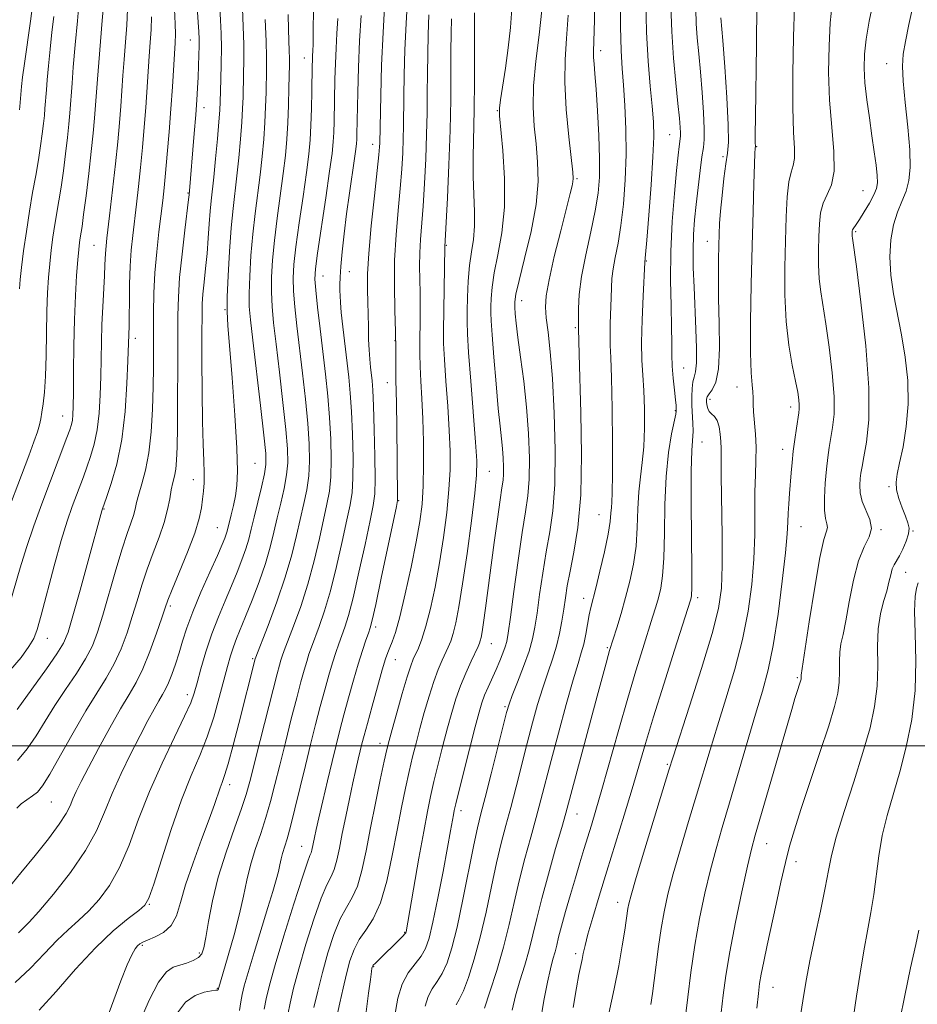
# Model space of a CAD drawing. Extents: x 2092300 to 2095200, y 292300 to 295200.
# Drawn here: x 2094147 to 2094326, y 293948 to 294145 of the extents above; entities that cross this region are included whole.
import ezdxf

# ---------------------------------------------------------------- set-up
doc = ezdxf.new("R2010")
doc.units = 0
doc.header["$MEASUREMENT"] = 0
for name, color, linetype, lineweight in [('CONTOUR INDEX', 41, 'Continuous', 13), ('CONTOUR INTERMEDIATE', 44, 'Continuous', 0), ('GRID LINE', 7, 'Continuous', 0), ('SPOT ELEVATION DTM', 2, 'Continuous', 13)]:
    doc.layers.add(name, color=color, linetype=linetype, lineweight=lineweight)

msp = doc.modelspace()

# ---------------------------------------------------------------- linework, layer by layer
at = {"layer": 'CONTOUR INDEX', "flags": 128}
for points, elevation in [([(2094149.381, 294149.498), (2094148.737, 294144.813), (2094147.547, 294136.384), (2094147.189, 294133.601), (2094146.985, 294131.762), (2094146.655, 294127.778), (2094146.587, 294127.124)], 990), ([(2094219.617, 294148.901), (2094219.23, 294142.571), (2094218.952, 294135.992), (2094218.778, 294129.946), (2094218.593, 294120.438), (2094218.555, 294119.671), (2094218.416, 294118.089), (2094218.086, 294114.961), (2094217.526, 294109.904), (2094216.888, 294103.927), (2094216.375, 294098.388), (2094216.133, 294094.337), (2094216.1, 294091.599), (2094216.211, 294088.17), (2094216.247, 294086.747), (2094216.308, 294083.264), (2094216.358, 294081.174), (2094216.444, 294079.12), (2094216.574, 294077.283), (2094216.732, 294075.676), (2094217.04, 294072.942), (2094217.178, 294071.077), (2094217.32, 294067.968), (2094217.469, 294063.247), (2094217.59, 294057.917), (2094217.643, 294053.324), (2094217.571, 294050.355), (2094217.276, 294048.055), (2094216.647, 294045.008), (2094215.633, 294040.257), (2094214.418, 294034.677), (2094213.248, 294029.601), (2094212.312, 294026.04), (2094211.576, 294023.711), (2094210.368, 294020.41), (2094209.77, 294018.666), (2094209.12, 294016.612), (2094208.387, 294014.118), (2094207.574, 294011.194), (2094206.69, 294007.887), (2094205.745, 294004.242), (2094204.747, 294000.286), (2094203.706, 293996.047), (2094201.626, 293987.422), (2094200.739, 293983.914), (2094200.043, 293981.436), (2094199.147, 293978.522), (2094198.872, 293977.394), (2094198.624, 293976.217), (2094198.322, 293974.874), (2094197.884, 293973.211), (2094197.218, 293970.928), (2094196.233, 293967.688), (2094193.476, 293958.728), (2094192.267, 293954.732), (2094191.507, 293952.078), (2094191.09, 293950.351), (2094190.829, 293948.864), (2094190.541, 293947.124)], 1020), ([(2094271.751, 294149.049), (2094271.895, 294142.611), (2094272.218, 294136.79), (2094272.631, 294131.813), (2094273.016, 294127.812), (2094273.268, 294124.724), (2094273.34, 294121.703), (2094273.193, 294117.71), (2094272.826, 294112.131), (2094272.357, 294106.068), (2094271.941, 294101.048), (2094271.694, 294098.205), (2094271.537, 294096.636), (2094271.209, 294089.837), (2094271.024, 294085.13), (2094270.932, 294080.604), (2094270.997, 294077.041), (2094271.164, 294074.063), (2094271.349, 294070.999), (2094271.472, 294067.371), (2094271.485, 294063.47), (2094271.345, 294059.78), (2094271.038, 294056.635), (2094270.666, 294053.773), (2094270.358, 294050.784), (2094270.195, 294047.366), (2094270.065, 294043.659), (2094269.806, 294039.916), (2094269.296, 294036.336), (2094268.573, 294032.919), (2094267.715, 294029.617), (2094266.804, 294026.435), (2094265.949, 294023.603), (2094264.534, 294019.039), (2094264.246, 294018.038), (2094263.823, 294016.516), (2094262.031, 294009.904), (2094255.767, 293986.561), (2094254.96, 293983.717), (2094253.732, 293979.46), (2094252.288, 293974.385), (2094250.955, 293969.487), (2094249.969, 293965.519), (2094249.206, 293962.264), (2094248.452, 293959.262), (2094247.554, 293956.159), (2094246.601, 293953.024), (2094245.745, 293950.032), (2094245.079, 293947.204)], 1040), ([(2094244.966, 294147.295), (2094244.723, 294143.541), (2094244.252, 294139.474), (2094243.689, 294135.426), (2094242.726, 294129.082), (2094242.516, 294127.402), (2094242.53, 294125.873), (2094243.169, 294118.959), (2094243.513, 294113.397), (2094243.518, 294107.634), (2094243.008, 294102.493), (2094242.215, 294098.126), (2094241.469, 294094.517), (2094241.028, 294091.639), (2094240.842, 294089.424), (2094240.79, 294087.793), (2094240.779, 294086.538), (2094240.837, 294084.938), (2094241.025, 294082.144), (2094241.376, 294077.651), (2094241.822, 294072.339), (2094242.269, 294067.431), (2094242.639, 294063.856), (2094242.924, 294061.359), (2094243.132, 294059.392), (2094243.268, 294057.521), (2094243.332, 294055.771), (2094243.321, 294054.283), (2094243.225, 294053.062), (2094243.014, 294051.57), (2094242.648, 294049.137), (2094242.111, 294045.322), (2094241.47, 294040.608), (2094239.725, 294027.505), (2094239.328, 294024.641), (2094239.039, 294022.759), (2094238.833, 294021.643), (2094238.677, 294020.998), (2094238.519, 294020.521), (2094238.24, 294019.885), (2094236.825, 294016.909), (2094235.754, 294014.544), (2094234.688, 294011.969), (2094233.778, 294009.402), (2094232.963, 294006.7), (2094232.131, 294003.626), (2094231.207, 294000.059), (2094230.265, 293996.326), (2094229.419, 293992.868), (2094228.737, 293989.915), (2094228.103, 293986.863), (2094227.36, 293982.9), (2094226.409, 293977.572), (2094223.829, 293962.819), (2094223.774, 293962.646), (2094223.608, 293962.42), (2094223.207, 293961.997), (2094217.699, 293956.597), (2094217.294, 293956.159), (2094217.125, 293955.926), (2094217.073, 293955.785), (2094217.029, 293955.57), (2094216.926, 293954.899), (2094216.704, 293953.336), (2094216.327, 293950.577), (2094215.848, 293946.844)], 1030), ([(2094301.474, 294147.801), (2094301.29, 294141.704), (2094301.141, 294134.364), (2094301.12, 294127.539), (2094301.272, 294122.602), (2094301.456, 294119.393), (2094301.482, 294117.37), (2094301.221, 294115.976), (2094300.785, 294114.615), (2094300.345, 294112.677), (2094300.035, 294109.687), (2094299.837, 294105.708), (2094299.693, 294100.939), (2094299.576, 294095.612), (2094299.575, 294090.094), (2094299.813, 294084.788), (2094300.353, 294080.05), (2094301.046, 294076.045), (2094301.688, 294072.891), (2094302.116, 294070.649), (2094302.345, 294069.142), (2094302.431, 294068.135), (2094302.422, 294067.378), (2094302.324, 294066.553), (2094301.856, 294063.481), (2094301.54, 294061.219), (2094301.244, 294058.86), (2094301.01, 294056.652), (2094300.823, 294054.568), (2094300.477, 294050.42), (2094300.318, 294048.374), (2094300.205, 294046.488), (2094300.14, 294044.716), (2094300.01, 294042.37), (2094299.677, 294038.602), (2094299.044, 294032.928), (2094298.184, 294026.312), (2094297.211, 294020.082), (2094296.201, 294015.172), (2094295.071, 294010.938), (2094293.697, 294006.344), (2094292.015, 294000.669), (2094288.478, 293988.599), (2094287.029, 293983.698), (2094285.798, 293979.424), (2094284.674, 293975.198), (2094283.574, 293970.556), (2094282.524, 293965.505), (2094281.574, 293960.166), (2094280.77, 293954.741), (2094280.132, 293949.757), (2094279.39, 293943.334)], 1050), ([(2094195.695, 294145.114), (2094195.876, 294140.787), (2094195.951, 294137.602), (2094195.943, 294135.228), (2094195.842, 294130.542), (2094195.76, 294127.689), (2094195.618, 294124.566), (2094195.391, 294121.245), (2094195.073, 294117.756), (2094194.664, 294114.12), (2094193.664, 294106.409), (2094193.198, 294102.265), (2094192.835, 294097.96), (2094192.592, 294093.862), (2094192.476, 294090.425), (2094192.504, 294087.82), (2094192.723, 294085.101), (2094193.192, 294081.04), (2094194.742, 294067.992), (2094195.428, 294062.065), (2094195.799, 294058.4), (2094195.828, 294056.243), (2094195.522, 294054.329), (2094194.92, 294051.704), (2094193.45, 294045.706), (2094192.883, 294043.333), (2094192.382, 294041.334), (2094191.806, 294039.369), (2094191.042, 294037.16), (2094190.082, 294034.676), (2094188.947, 294031.946), (2094187.667, 294028.993), (2094186.326, 294025.814), (2094185.02, 294022.4), (2094183.836, 294018.814), (2094182.832, 294015.401), (2094182.058, 294012.579), (2094181.488, 294010.545), (2094180.792, 294008.62), (2094179.567, 294005.909), (2094177.55, 294001.765), (2094175.06, 293996.552), (2094172.555, 293990.886), (2094170.387, 293985.322), (2094168.463, 293980.178), (2094166.583, 293975.716), (2094164.591, 293972.121), (2094162.515, 293969.283), (2094160.43, 293967.019), (2094158.38, 293965.119), (2094156.287, 293963.269), (2094154.045, 293961.132), (2094151.558, 293958.483), (2094148.78, 293955.562), (2094145.678, 293952.726)], 1010), ([(2094172.937, 294145.707), (2094172.876, 294143.12), (2094172.72, 294140.555), (2094172.516, 294137.808), (2094171.811, 294127.561), (2094171.508, 294123.603), (2094171.164, 294119.55), (2094170.783, 294115.561), (2094170.375, 294111.769), (2094169.958, 294108.229), (2094169.194, 294101.974), (2094168.894, 294099.019), (2094168.682, 294095.833), (2094168.57, 294092.281), (2094168.526, 294088.772), (2094168.506, 294085.852), (2094168.476, 294083.915), (2094168.245, 294076.928), (2094168.054, 294072.405), (2094167.676, 294066.836), (2094167.009, 294061.187), (2094166.018, 294056.283), (2094164.917, 294052.398), (2094163.988, 294049.662), (2094163.179, 294047.371), (2094163.058, 294046.981), (2094160.302, 294036.942), (2094158.685, 294031.102), (2094157.256, 294025.99), (2094156.28, 294022.705), (2094155.39, 294020.55), (2094154.06, 294018.382), (2094151.959, 294015.383), (2094146.09, 294007.253)], 1000), ([(2094326.326, 293963.155), (2094325.713, 293960.308), (2094324.682, 293955.63), (2094323.507, 293950.141), (2094322.549, 293945.199)], 1060)]:
    msp.add_lwpolyline(points, dxfattribs=dict(at, elevation=elevation))
at = {"layer": 'CONTOUR INTERMEDIATE', "flags": 128}
for points, elevation in [([(2094261.605, 294152.068), (2094261.499, 294145.04), (2094261.398, 294140.806), (2094261.329, 294138.728), (2094261.324, 294137.576), (2094261.405, 294136.264), (2094261.57, 294134.265), (2094261.809, 294131.196), (2094262.1, 294126.883), (2094262.37, 294121.987), (2094262.535, 294117.379), (2094262.513, 294113.668), (2094262.24, 294110.417), (2094261.653, 294106.925), (2094260.747, 294102.709), (2094259.74, 294098.14), (2094258.91, 294093.804), (2094258.461, 294090.191), (2094258.309, 294087.403), (2094258.292, 294083.429), (2094258.415, 294078.277), (2094258.77, 294066.519), (2094258.898, 294058.179), (2094258.744, 294050.146), (2094258.187, 294043.661), (2094257.399, 294038.7), (2094256.631, 294034.923), (2094256.073, 294031.99), (2094255.681, 294029.563), (2094255.354, 294027.305), (2094254.996, 294024.943), (2094254.54, 294022.462), (2094253.925, 294019.913), (2094253.114, 294017.319), (2094252.163, 294014.591), (2094251.151, 294011.615), (2094250.139, 294008.294), (2094249.117, 294004.609), (2094248.056, 294000.559), (2094245.823, 293991.805), (2094244.757, 293987.703), (2094243.782, 293984.083), (2094242.856, 293980.564), (2094241.917, 293976.624), (2094240.91, 293971.916), (2094239.83, 293966.795), (2094238.68, 293961.791), (2094237.481, 293957.372), (2094236.316, 293953.744), (2094235.286, 293951.05), (2094234.469, 293949.339), (2094233.854, 293948.283)], 1036), ([(2094186.457, 294150.233), (2094186.773, 294144.988), (2094186.879, 294142.341), (2094186.921, 294139.464), (2094186.886, 294136.294), (2094186.808, 294133.177), (2094186.665, 294128.712), (2094186.581, 294127.024), (2094186.412, 294124.713), (2094186.118, 294121.266), (2094185.754, 294117.284), (2094185.397, 294113.645), (2094184.875, 294108.927), (2094184.677, 294106.872), (2094184.491, 294104.345), (2094184.289, 294101.437), (2094184.048, 294098.377), (2094183.757, 294095.386), (2094183.464, 294092.635), (2094183.232, 294090.288), (2094183.104, 294088.324), (2094183.057, 294086.01), (2094183.047, 294082.431), (2094183.044, 294077.039), (2094183.065, 294070.744), (2094183.137, 294064.822), (2094183.273, 294060.27), (2094183.419, 294056.971), (2094183.501, 294054.527), (2094183.469, 294052.578), (2094183.345, 294050.902), (2094183.168, 294049.312), (2094182.939, 294047.596), (2094182.483, 294045.442), (2094181.586, 294042.514), (2094180.144, 294038.677), (2094178.493, 294034.621), (2094177.082, 294031.239), (2094176.22, 294029.109), (2094175.655, 294027.556), (2094174.998, 294025.59), (2094173.958, 294022.52), (2094172.639, 294018.85), (2094171.246, 294015.386), (2094169.912, 294012.676), (2094168.494, 294010.25), (2094166.777, 294007.385), (2094164.648, 294003.607), (2094162.389, 293999.441), (2094160.382, 293995.665), (2094158.917, 293992.867), (2094157.923, 293990.89), (2094157.239, 293989.39), (2094156.668, 293988.025), (2094155.884, 293986.454), (2094154.528, 293984.336), (2094152.367, 293981.456), (2094149.677, 293978.092), (2094146.859, 293974.644), (2094144.22, 293971.45)], 1006), ([(2094266.683, 294150.57), (2094266.702, 294143.742), (2094266.822, 294138.895), (2094267.026, 294135.366), (2094267.284, 294132.013), (2094267.559, 294127.938), (2094267.77, 294123.215), (2094267.826, 294118.16), (2094267.658, 294113.082), (2094267.298, 294108.265), (2094266.797, 294103.987), (2094266.22, 294100.457), (2094265.663, 294097.612), (2094265.232, 294095.319), (2094264.999, 294093.413), (2094264.902, 294091.6), (2094264.845, 294089.55), (2094264.66, 294084.413), (2094264.612, 294082.016), (2094264.648, 294080.024), (2094264.748, 294077.579), (2094264.878, 294073.572), (2094265.004, 294067.383), (2094265.096, 294060.349), (2094265.122, 294054.297), (2094265.065, 294050.584), (2094264.963, 294048.688), (2094264.87, 294047.616), (2094264.802, 294046.484), (2094264.641, 294044.835), (2094264.233, 294042.322), (2094263.49, 294038.794), (2094262.583, 294034.908), (2094261.747, 294031.518), (2094260.769, 294027.674), (2094260.456, 294026.213), (2094259.756, 294022.32), (2094259.346, 294020.35), (2094258.871, 294018.596), (2094258.212, 294016.461), (2094257.23, 294013.168), (2094255.854, 294008.254), (2094254.301, 294002.523), (2094252.859, 293997.09), (2094250.801, 293989.205), (2094249.858, 293985.71), (2094248.757, 293981.772), (2094247.572, 293977.475), (2094246.436, 293973.056), (2094245.43, 293968.69), (2094244.444, 293964.311), (2094243.317, 293959.791), (2094241.964, 293955.129), (2094240.597, 293950.845), (2094239.501, 293947.584)], 1038), ([(2094158.514, 294148.875), (2094158.144, 294144.858), (2094157.713, 294140.059), (2094157.327, 294135.618), (2094157.066, 294132.396), (2094156.621, 294126.395), (2094156.423, 294124.202), (2094156.146, 294121.536), (2094155.773, 294118.321), (2094155.336, 294114.879), (2094154.879, 294111.634), (2094154.439, 294108.89), (2094153.624, 294104.158), (2094153.249, 294101.674), (2094152.906, 294099.047), (2094152.606, 294096.342), (2094152.36, 294093.568), (2094152.171, 294090.502), (2094152.038, 294086.866), (2094151.875, 294077.993), (2094151.747, 294073.883), (2094151.533, 294070.7), (2094151.273, 294068.367), (2094151.021, 294066.664), (2094150.805, 294065.354), (2094150.545, 294064.144), (2094150.135, 294062.722), (2094149.464, 294060.774), (2094148.426, 294057.962), (2094142.775, 294043.013)], 994), ([(2094163.393, 294148.587), (2094163.114, 294144.932), (2094162.407, 294136.537), (2094162.149, 294133.226), (2094161.782, 294128.049), (2094161.579, 294125.435), (2094161.307, 294122.414), (2094160.926, 294118.742), (2094160.42, 294114.353), (2094159.873, 294109.888), (2094159.394, 294106.166), (2094159.062, 294103.777), (2094158.699, 294101.501), (2094158.562, 294100.559), (2094158.411, 294099.206), (2094158.225, 294097.103), (2094157.995, 294093.997), (2094157.759, 294089.975), (2094157.565, 294085.207), (2094157.449, 294079.958), (2094157.391, 294074.862), (2094157.359, 294070.647), (2094157.32, 294067.84), (2094157.255, 294066.156), (2094157.143, 294065.106), (2094156.956, 294064.231), (2094156.619, 294063.176), (2094156.047, 294061.615), (2094151.063, 294048.394), (2094149.453, 294043.993), (2094147.966, 294039.649), (2094146.72, 294035.6), (2094144.663, 294028.459)], 996), ([(2094224.133, 294149.339), (2094223.826, 294144.316), (2094223.606, 294139.077), (2094223.469, 294134.073), (2094223.392, 294129.767), (2094223.323, 294123.808), (2094223.27, 294121.297), (2094223.164, 294118.488), (2094222.974, 294115.221), (2094222.671, 294111.404), (2094222.252, 294106.996), (2094221.829, 294102.144), (2094221.545, 294097.046), (2094221.494, 294091.918), (2094221.596, 294087.048), (2094221.726, 294082.743), (2094221.785, 294079.244), (2094221.793, 294074.468), (2094221.823, 294072.877), (2094221.878, 294071.063), (2094221.94, 294068.231), (2094221.997, 294063.915), (2094222.156, 294049.533), (2094222.127, 294049.022), (2094221.9, 294047.806), (2094218.893, 294033.52), (2094217.766, 294028.235), (2094217.076, 294025.127), (2094216.679, 294023.592), (2094216.323, 294022.548), (2094215.805, 294021.09), (2094215.108, 294019.027), (2094214.261, 294016.346), (2094213.306, 294013.098), (2094212.321, 294009.589), (2094211.398, 294006.187), (2094210.595, 294003.134), (2094209.841, 294000.156), (2094209.035, 293996.852), (2094208.117, 293992.993), (2094207.191, 293989.045), (2094206.404, 293985.643), (2094205.864, 293983.263), (2094205.527, 293981.722), (2094205.001, 293979.144), (2094204.85, 293978.617), (2094204.634, 293978.097), (2094204.137, 293976.792), (2094203.105, 293973.751), (2094201.412, 293968.45), (2094199.435, 293962.074), (2094197.681, 293956.237), (2094196.532, 293952.155), (2094195.879, 293949.464), (2094195.489, 293947.399)], 1022), ([(2094276.781, 294147.897), (2094276.954, 294142.723), (2094277.315, 294137.439), (2094277.767, 294132.472), (2094278.183, 294128.344), (2094278.465, 294125.439), (2094278.618, 294123.588), (2094278.679, 294122.482), (2094278.675, 294121.822), (2094278.623, 294121.336), (2094278.533, 294120.759), (2094278.408, 294119.795), (2094278.214, 294118.021), (2094277.908, 294114.981), (2094277.479, 294110.407), (2094277.045, 294104.786), (2094276.752, 294098.792), (2094276.702, 294093.041), (2094276.806, 294087.901), (2094276.929, 294083.683), (2094276.971, 294080.557), (2094276.984, 294078.137), (2094277.053, 294075.9), (2094277.238, 294073.473), (2094277.481, 294071.1), (2094277.693, 294069.176), (2094277.808, 294067.988), (2094277.847, 294067.387), (2094277.85, 294067.116), (2094277.837, 294066.886), (2094277.734, 294066.29), (2094276.922, 294062.334), (2094276.315, 294058.624), (2094275.822, 294053.845), (2094275.581, 294048.216), (2094275.488, 294042.479), (2094275.379, 294037.51), (2094275.124, 294033.947), (2094274.739, 294031.491), (2094274.272, 294029.605), (2094273.75, 294027.791), (2094273.109, 294025.7), (2094271.142, 294019.478), (2094269.757, 294015.004), (2094268.137, 294009.563), (2094266.343, 294003.278), (2094262.989, 293991.311), (2094261.796, 293987.181), (2094260.892, 293984.172), (2094259.379, 293979.265), (2094258.581, 293976.634), (2094257.691, 293973.659), (2094256.698, 293970.291), (2094255.717, 293966.895), (2094254.896, 293963.941), (2094254.337, 293961.766), (2094253.953, 293960.167), (2094253.612, 293958.811), (2094253.201, 293957.361), (2094252.697, 293955.47), (2094252.097, 293952.792), (2094251.402, 293949.091), (2094250.633, 293944.589)], 1042), ([(2094293.958, 294148.066), (2094293.86, 294139.999), (2094293.673, 294125.783), (2094293.644, 294122.109), (2094293.65, 294120.506), (2094293.669, 294119.816), (2094293.623, 294119.348), (2094293.582, 294118.433), (2094293.505, 294116.234), (2094293.378, 294112.29), (2094293.212, 294106.753), (2094293.023, 294099.928), (2094292.834, 294092.261), (2094292.699, 294084.759), (2094292.682, 294078.565), (2094292.816, 294074.509), (2094293.019, 294072.146), (2094293.181, 294070.715), (2094293.227, 294069.542), (2094293.225, 294068.298), (2094293.278, 294066.742), (2094293.667, 294062.294), (2094293.804, 294059.699), (2094293.784, 294057.034), (2094293.671, 294054.132), (2094293.572, 294050.758), (2094293.523, 294042.208), (2094293.367, 294037.322), (2094292.966, 294032.228), (2094292.238, 294026.897), (2094291.104, 294021.258), (2094289.547, 294015.322), (2094287.78, 294009.422), (2094286.072, 294003.975), (2094284.616, 293999.235), (2094281.899, 293990.139), (2094280.313, 293984.871), (2094278.689, 293979.431), (2094277.258, 293974.444), (2094276.189, 293970.352), (2094275.419, 293966.861), (2094274.828, 293963.496), (2094274.314, 293959.92), (2094273.454, 293953.134), (2094273.099, 293950.526), (2094272.751, 293948.345)], 1048), ([(2094309.042, 294148.221), (2094308.636, 294144.503), (2094308.383, 294139.911), (2094308.31, 294134.595), (2094308.493, 294129.012), (2094308.935, 294123.603), (2094309.361, 294118.759), (2094309.422, 294114.854), (2094308.889, 294112.113), (2094308.019, 294110.153), (2094307.187, 294108.438), (2094306.682, 294106.521), (2094306.452, 294104.308), (2094306.358, 294101.792), (2094306.297, 294099.001), (2094306.297, 294096.111), (2094306.421, 294093.332), (2094306.717, 294090.748), (2094307.765, 294084.341), (2094308.438, 294079.657), (2094309.041, 294074.526), (2094309.395, 294069.837), (2094309.381, 294066.26), (2094309.109, 294063.621), (2094308.416, 294059.62), (2094308.137, 294057.621), (2094307.877, 294055.282), (2094307.631, 294052.48), (2094307.465, 294049.591), (2094307.468, 294047.116), (2094307.678, 294045.426), (2094307.942, 294044.368), (2094308.061, 294043.658), (2094307.87, 294042.897), (2094307.359, 294041.22), (2094306.553, 294037.647), (2094305.514, 294031.688), (2094304.441, 294024.817), (2094302.82, 294014.096), (2094302.809, 294013.548), (2094302.784, 294013.351), (2094302.725, 294013.105), (2094302.619, 294012.754), (2094301.945, 294010.666), (2094301.569, 294009.438), (2094300.933, 294007.291), (2094293.643, 293982.17), (2094292.893, 293979.373), (2094292.09, 293975.951), (2094290.968, 293970.837), (2094289.697, 293964.753), (2094288.554, 293958.874), (2094287.745, 293954.095), (2094287.205, 293950.2), (2094286.796, 293946.698)], 1052), ([(2094317.314, 294149.305), (2094316.406, 294144.832), (2094315.799, 294141.206), (2094315.464, 294138.192), (2094315.386, 294135.418), (2094315.551, 294132.481), (2094315.933, 294129.098), (2094316.441, 294125.47), (2094316.97, 294121.918), (2094317.43, 294118.726), (2094317.783, 294116.036), (2094318.004, 294113.954), (2094318.058, 294112.497), (2094317.869, 294111.345), (2094317.35, 294110.09), (2094316.47, 294108.454), (2094315.427, 294106.687), (2094314.475, 294105.173), (2094313.811, 294104.195), (2094313.192, 294103.344), (2094313.08, 294103.103), (2094313.035, 294102.877), (2094313.018, 294102.128), (2094313.029, 294101.876), (2094313.082, 294101.446), (2094313.843, 294095.791), (2094314.76, 294088.664), (2094315.736, 294079.911), (2094316.359, 294071.538), (2094316.341, 294065.143), (2094315.893, 294060.689), (2094315.351, 294057.73), (2094314.981, 294055.822), (2094314.772, 294054.523), (2094314.641, 294053.395), (2094314.548, 294052.077), (2094314.615, 294050.542), (2094315.003, 294048.84), (2094316.552, 294045.206), (2094316.879, 294043.456), (2094316.423, 294041.78), (2094315.423, 294039.782), (2094314.262, 294036.97), (2094313.251, 294033.082), (2094312.422, 294028.781), (2094311.74, 294024.962), (2094311.178, 294022.276), (2094310.76, 294020.397), (2094310.517, 294018.755), (2094310.456, 294016.897), (2094310.464, 294014.842), (2094310.4, 294012.726), (2094310.122, 294010.562), (2094309.477, 294007.857), (2094308.312, 294003.994), (2094306.568, 293998.653), (2094302.765, 293987.271), (2094301.449, 293983.204), (2094300.495, 293979.965), (2094299.658, 293976.689), (2094298.747, 293972.733), (2094297.789, 293968.353), (2094296.04, 293960.167), (2094295.36, 293956.928), (2094294.852, 293954.399), (2094294.519, 293952.505), (2094294.253, 293950.525), (2094293.921, 293947.574)], 1054), ([(2094325.242, 294148.309), (2094324.369, 294144.16), (2094323.684, 294140.756), (2094323.23, 294138.206), (2094323.046, 294135.843), (2094323.171, 294132.805), (2094323.595, 294128.529), (2094324.127, 294123.651), (2094324.533, 294119.102), (2094324.619, 294115.596), (2094324.366, 294112.963), (2094323.798, 294110.81), (2094322.968, 294108.778), (2094322.048, 294106.62), (2094321.238, 294104.12), (2094320.711, 294101.124), (2094320.524, 294097.724), (2094320.711, 294094.077), (2094321.266, 294090.299), (2094322.893, 294082.144), (2094323.625, 294077.646), (2094324.103, 294072.976), (2094324.193, 294068.296), (2094323.82, 294063.794), (2094323.17, 294059.768), (2094322.49, 294056.542), (2094321.996, 294054.302), (2094321.779, 294052.68), (2094321.895, 294051.171), (2094322.36, 294049.403), (2094323.019, 294047.537), (2094323.676, 294045.867), (2094324.156, 294044.591), (2094324.374, 294043.513), (2094324.267, 294042.338), (2094323.813, 294040.871), (2094323.147, 294039.308), (2094322.449, 294037.941), (2094321.391, 294036.202), (2094321.018, 294035.356), (2094320.705, 294034.198), (2094320.368, 294032.71), (2094319.911, 294030.926), (2094319.288, 294028.851), (2094318.654, 294026.389), (2094318.215, 294023.414), (2094318.098, 294019.867), (2094318.112, 294015.943), (2094317.991, 294011.905), (2094317.503, 294007.899), (2094316.576, 294003.624), (2094315.173, 293998.663), (2094313.337, 293992.832), (2094311.414, 293986.867), (2094309.829, 293981.737), (2094308.868, 293978.062), (2094308.272, 293975.068), (2094307.641, 293971.635), (2094306.69, 293966.997), (2094305.577, 293961.806), (2094304.574, 293957.071), (2094303.87, 293953.463), (2094303.324, 293950.297), (2094302.717, 293946.553)], 1056), ([(2094168.165, 294147.147), (2094167.995, 294144.026), (2094167.736, 294140.599), (2094167.462, 294137.172), (2094167.226, 294133.972), (2094166.796, 294127.805), (2094166.539, 294124.487), (2094166.203, 294120.726), (2094165.747, 294116.286), (2094165.159, 294111.113), (2094164.549, 294105.88), (2094164.058, 294101.44), (2094163.782, 294098.369), (2094163.65, 294096.129), (2094163.547, 294093.9), (2094163.194, 294087.716), (2094163.028, 294084.198), (2094162.928, 294080.743), (2094162.802, 294073.788), (2094162.687, 294070.123), (2094162.465, 294066.496), (2094162.076, 294063.146), (2094161.487, 294060.258), (2094160.771, 294057.795), (2094160.028, 294055.667), (2094159.332, 294053.77), (2094157.098, 294047.801), (2094156.115, 294044.93), (2094154.926, 294041.029), (2094153.525, 294035.969), (2094150.929, 294026.131), (2094150.122, 294023.269), (2094149.416, 294021.47), (2094148.436, 294019.826), (2094146.886, 294017.658), (2094144.8, 294015.213)], 998), ([(2094182.111, 294147.51), (2094182.427, 294142.651), (2094182.482, 294141.274), (2094182.481, 294139.884), (2094182.437, 294138.039), (2094182.363, 294135.862), (2094182.268, 294133.612), (2094182.156, 294131.442), (2094182.006, 294129.069), (2094181.789, 294126.099), (2094181.493, 294122.336), (2094180.457, 294110.098), (2094180.353, 294109.196), (2094179.608, 294103.079), (2094179.052, 294098.26), (2094178.581, 294093.559), (2094178.319, 294089.68), (2094178.223, 294085.994), (2094178.208, 294081.537), (2094178.2, 294075.708), (2094178.181, 294069.364), (2094178.146, 294063.722), (2094178.086, 294059.71), (2094177.98, 294057.086), (2094177.802, 294055.319), (2094177.541, 294053.925), (2094177.228, 294052.622), (2094176.909, 294051.175), (2094176.596, 294049.39), (2094176.177, 294047.22), (2094175.507, 294044.655), (2094174.498, 294041.717), (2094173.292, 294038.545), (2094172.086, 294035.308), (2094171.029, 294032.138), (2094170.072, 294029.006), (2094169.117, 294025.843), (2094168.075, 294022.617), (2094166.891, 294019.421), (2094165.517, 294016.385), (2094163.908, 294013.541), (2094162.018, 294010.55), (2094159.802, 294006.978), (2094157.286, 294002.609), (2094154.779, 293998.112), (2094152.662, 293994.374), (2094151.194, 293992.038), (2094150.15, 293990.77), (2094149.184, 293989.989), (2094148.049, 293989.217), (2094146.908, 293988.391), (2094146.019, 293987.548)], 1004), ([(2094177.567, 294147.207), (2094177.709, 294144.266), (2094177.757, 294142.215), (2094177.703, 294140.511), (2094177.129, 294131.668), (2094176.825, 294127.317), (2094176.474, 294122.704), (2094176.109, 294118.254), (2094175.769, 294114.426), (2094175.478, 294111.493), (2094175.192, 294108.978), (2094174.428, 294102.729), (2094173.99, 294098.699), (2094173.639, 294094.496), (2094173.448, 294090.426), (2094173.381, 294086.547), (2094173.368, 294079.3), (2094173.339, 294075.673), (2094173.266, 294071.717), (2094173.123, 294067.297), (2094172.856, 294062.762), (2094172.406, 294058.579), (2094171.752, 294055.123), (2094171.025, 294052.389), (2094170.396, 294050.276), (2094169.981, 294048.662), (2094169.679, 294047.331), (2094169.339, 294046.042), (2094168.826, 294044.532), (2094168.088, 294042.44), (2094167.09, 294039.378), (2094165.838, 294035.167), (2094163.236, 294026.097), (2094162.192, 294022.714), (2094161.142, 294019.992), (2094159.788, 294017.383), (2094157.934, 294014.462), (2094155.778, 294011.292), (2094153.621, 294008.058), (2094151.688, 294004.931), (2094149.904, 294002.009), (2094148.118, 293999.376), (2094146.167, 293997.063)], 1002), ([(2094191.12, 294147.366), (2094191.287, 294143.727), (2094191.398, 294140.126), (2094191.418, 294136.948), (2094191.375, 294134.203), (2094191.254, 294129.627), (2094191.17, 294127.356), (2094191.015, 294124.64), (2094190.754, 294121.255), (2094190.413, 294117.52), (2094190.03, 294113.882), (2094189.252, 294107.359), (2094188.881, 294103.527), (2094188.539, 294098.818), (2094188.263, 294093.91), (2094188.095, 294089.724), (2094188.074, 294086.782), (2094188.224, 294084), (2094189.085, 294073.518), (2094189.638, 294066.114), (2094190.043, 294059.464), (2094190.162, 294054.909), (2094190.029, 294052.026), (2094189.72, 294049.953), (2094189.312, 294047.999), (2094188.883, 294046.181), (2094188.074, 294042.906), (2094187.892, 294042.28), (2094187.622, 294041.523), (2094187.095, 294040.253), (2094186.121, 294038.05), (2094184.607, 294034.686), (2094182.843, 294030.698), (2094181.217, 294026.814), (2094180.021, 294023.595), (2094179.162, 294020.94), (2094178.452, 294018.584), (2094177.74, 294016.331), (2094177.029, 294014.274), (2094176.363, 294012.577), (2094175.759, 294011.319), (2094175.139, 294010.244), (2094174.402, 294009.011), (2094173.454, 294007.322), (2094172.236, 294005.048), (2094170.7, 294002.105), (2094168.845, 293998.483), (2094166.882, 293994.483), (2094165.072, 293990.482), (2094163.55, 293986.74), (2094161.949, 293983.048), (2094159.775, 293979.079), (2094156.742, 293974.68), (2094153.385, 293970.386), (2094150.448, 293966.907), (2094148.479, 293964.739), (2094147.252, 293963.509), (2094146.348, 293962.631)], 1008), ([(2094200.248, 294146.13), (2094200.326, 294143.113), (2094200.494, 294138.825), (2094200.524, 294137.479), (2094200.516, 294136.156), (2094200.431, 294131.457), (2094200.349, 294128.021), (2094200.221, 294124.492), (2094200.027, 294121.234), (2094199.732, 294117.992), (2094199.297, 294114.357), (2094198.075, 294105.458), (2094197.514, 294101.004), (2094197.132, 294097.083), (2094196.938, 294093.669), (2094196.916, 294090.633), (2094197.057, 294087.764), (2094197.369, 294084.519), (2094197.864, 294080.271), (2094198.526, 294074.69), (2094199.227, 294068.631), (2094199.806, 294063.245), (2094200.133, 294059.369), (2094200.18, 294056.577), (2094199.946, 294054.128), (2094199.45, 294051.435), (2094198.791, 294048.521), (2094198.089, 294045.566), (2094197.419, 294042.683), (2094196.678, 294039.719), (2094195.721, 294036.457), (2094194.463, 294032.797), (2094193.07, 294029.099), (2094191.772, 294025.842), (2094189.956, 294021.463), (2094189.315, 294019.789), (2094188.735, 294018.017), (2094188.129, 294015.886), (2094186.496, 294009.677), (2094185.386, 294005.759), (2094184.082, 294001.802), (2094182.587, 293998.043), (2094180.891, 293994.051), (2094178.984, 293989.227), (2094176.911, 293983.292), (2094174.938, 293977.232), (2094173.391, 293972.353), (2094172.44, 293969.562), (2094171.645, 293968.181), (2094170.412, 293967.13), (2094168.28, 293965.499), (2094165.322, 293963.03), (2094161.742, 293959.633), (2094157.787, 293955.374), (2094153.879, 293950.948), (2094150.481, 293947.208)], 1012), ([(2094205.318, 294147.106), (2094205.287, 294142.923), (2094205.241, 294140.273), (2094205.191, 294138.83), (2094205.145, 294137.967), (2094205.111, 294137.102), (2094205.082, 294135.832), (2094204.997, 294130.816), (2094204.923, 294127.329), (2094204.817, 294123.955), (2094204.661, 294121.086), (2094204.39, 294118.21), (2094203.93, 294114.594), (2094203.248, 294109.791), (2094202.487, 294104.508), (2094201.831, 294099.742), (2094201.43, 294096.206), (2094201.284, 294093.475), (2094201.356, 294090.841), (2094201.611, 294087.708), (2094202.014, 294083.938), (2094203.129, 294074.47), (2094203.711, 294069.269), (2094204.185, 294064.426), (2094204.467, 294060.339), (2094204.533, 294056.912), (2094204.37, 294053.927), (2094203.98, 294051.165), (2094203.412, 294048.405), (2094201.957, 294042.038), (2094200.993, 294038.149), (2094199.696, 294033.701), (2094198.017, 294028.779), (2094196.269, 294024.069), (2094193.694, 294017.413), (2094190.405, 294004.489), (2094189.271, 294000.111), (2094188.278, 293996.442), (2094187.575, 293994.1), (2094187.084, 293992.705), (2094186.672, 293991.627), (2094185.515, 293988.298), (2094184.45, 293985.339), (2094182.933, 293981.26), (2094181.25, 293976.645), (2094179.775, 293972.261), (2094178.756, 293968.724), (2094177.924, 293966.047), (2094176.884, 293964.094), (2094175.372, 293962.727), (2094173.666, 293961.809), (2094172.174, 293961.204), (2094171.2, 293960.779), (2094170.612, 293960.421), (2094170.174, 293960.016), (2094169.674, 293959.411), (2094169.001, 293958.272), (2094168.071, 293956.223), (2094166.84, 293953.058), (2094164.033, 293945.464)], 1014), ([(2094214.85, 294145.92), (2094214.547, 294140.867), (2094214.327, 294135.558), (2094214.184, 294130.551), (2094214.012, 294122.135), (2094213.982, 294121.159), (2094213.934, 294120.364), (2094213.809, 294119.26), (2094213.543, 294117.351), (2094212.535, 294110.453), (2094211.96, 294106.295), (2094211.454, 294102.284), (2094211.053, 294098.697), (2094210.781, 294095.763), (2094210.647, 294093.632), (2094210.613, 294092.128), (2094210.626, 294090.99), (2094210.652, 294089.939), (2094210.725, 294088.612), (2094210.899, 294086.627), (2094211.206, 294083.749), (2094212.373, 294073.704), (2094212.686, 294070.506), (2094212.942, 294066.787), (2094213.135, 294062.277), (2094213.238, 294057.582), (2094213.218, 294053.525), (2094213.04, 294050.625), (2094212.655, 294048.172), (2094212.007, 294045.148), (2094211.074, 294040.851), (2094209.943, 294035.834), (2094208.731, 294030.968), (2094207.547, 294026.953), (2094206.474, 294023.83), (2094204.932, 294019.73), (2094204.432, 294018.305), (2094203.978, 294016.879), (2094203.469, 294015.139), (2094202.828, 294012.8), (2094201.983, 294009.588), (2094200.903, 294005.382), (2094199.716, 294000.682), (2094198.587, 293996.14), (2094197.631, 293992.25), (2094196.762, 293988.868), (2094195.841, 293985.691), (2094194.779, 293982.481), (2094193.687, 293979.267), (2094192.725, 293976.142), (2094191.991, 293973.133), (2094191.33, 293969.994), (2094190.526, 293966.413), (2094189.445, 293962.26), (2094188.278, 293958.132), (2094186.28, 293951.277), (2094186.243, 293951.222), (2094186.146, 293951.201), (2094185.795, 293951.167), (2094184.955, 293951.06), (2094183.491, 293950.785), (2094181.651, 293950.119), (2094179.778, 293948.808), (2094178.152, 293946.656)], 1018), ([(2094228.422, 294146.062), (2094228.26, 294142.162), (2094228.159, 294138.199), (2094228.105, 294134.279), (2094228.078, 294130.445), (2094228.039, 294126.493), (2094227.948, 294122.157), (2094227.774, 294117.306), (2094227.533, 294112.353), (2094227.255, 294107.848), (2094226.731, 294101.191), (2094226.581, 294098.507), (2094226.555, 294095.856), (2094226.66, 294090.522), (2094226.671, 294087.872), (2094226.645, 294085.298), (2094226.566, 294080.604), (2094226.569, 294078.326), (2094226.644, 294075.81), (2094226.809, 294072.859), (2094227.017, 294069.398), (2094227.208, 294065.38), (2094227.326, 294060.849), (2094227.348, 294056.204), (2094227.258, 294051.934), (2094227.031, 294048.326), (2094226.598, 294044.856), (2094225.885, 294040.801), (2094224.862, 294035.727), (2094223.692, 294030.371), (2094222.585, 294025.761), (2094221.709, 294022.666), (2094221.052, 294020.81), (2094220.562, 294019.661), (2094220.167, 294018.686), (2094219.725, 294017.36), (2094219.076, 294015.162), (2094218.127, 294011.806), (2094217.056, 294007.949), (2094216.106, 294004.487), (2094215.456, 294002.076), (2094215.028, 294000.425), (2094214.679, 293999.004), (2094214.287, 293997.35), (2094213.809, 293995.268), (2094213.222, 293992.632), (2094212.523, 293989.4), (2094211.782, 293985.884), (2094211.093, 293982.485), (2094210.517, 293979.538), (2094210.004, 293977.129), (2094209.476, 293975.283), (2094208.85, 293973.883), (2094208.024, 293972.259), (2094206.893, 293969.598), (2094205.419, 293965.393), (2094203.822, 293960.351), (2094202.392, 293955.479), (2094201.351, 293951.577), (2094200.656, 293948.602), (2094200.197, 293946.305)], 1024), ([(2094237.541, 294146.453), (2094237.531, 294143.303), (2094237.531, 294138.531), (2094237.517, 294132.809), (2094237.459, 294127.067), (2094237.245, 294117.698), (2094237.24, 294113.797), (2094237.375, 294110.159), (2094237.527, 294106.809), (2094237.536, 294103.823), (2094237.293, 294101.209), (2094236.902, 294098.707), (2094236.52, 294095.989), (2094236.271, 294092.859), (2094236.139, 294089.663), (2094236.075, 294086.88), (2094236.05, 294084.723), (2094236.116, 294082.342), (2094236.348, 294078.619), (2094236.78, 294072.898), (2094237.736, 294060.691), (2094237.966, 294056.962), (2094237.924, 294054.1), (2094237.567, 294050.473), (2094236.888, 294044.955), (2094236.025, 294038.445), (2094235.15, 294032.346), (2094234.4, 294027.763), (2094233.777, 294024.596), (2094233.244, 294022.442), (2094232.762, 294020.918), (2094232.274, 294019.712), (2094231.047, 294017.101), (2094230.262, 294015.266), (2094229.381, 294012.89), (2094228.43, 294009.922), (2094227.475, 294006.648), (2094226.59, 294003.438), (2094225.826, 294000.553), (2094225.137, 293997.804), (2094224.452, 293994.892), (2094223.713, 293991.555), (2094222.905, 293987.673), (2094222.028, 293983.164), (2094221.069, 293978.077), (2094219.987, 293972.991), (2094218.727, 293968.616), (2094217.281, 293965.457), (2094215.797, 293963.191), (2094214.47, 293961.29), (2094213.437, 293959.299), (2094212.629, 293957.058), (2094211.924, 293954.48), (2094211.233, 293951.565), (2094210.597, 293948.656), (2094210.09, 293946.179)], 1028), ([(2094251.008, 294146.989), (2094250.413, 294142.047), (2094249.767, 294136.847), (2094249.316, 294131.904), (2094249.243, 294127.603), (2094249.461, 294123.814), (2094249.816, 294120.275), (2094250.143, 294116.712), (2094250.222, 294112.8), (2094249.821, 294108.206), (2094248.819, 294102.814), (2094247.54, 294097.403), (2094246.418, 294092.975), (2094245.784, 294090.235), (2094245.56, 294088.713), (2094245.565, 294087.647), (2094245.655, 294086.349), (2094245.849, 294084.437), (2094246.203, 294081.605), (2094246.741, 294077.664), (2094247.358, 294072.888), (2094247.916, 294067.667), (2094248.3, 294062.394), (2094248.481, 294057.463), (2094248.449, 294053.27), (2094248.2, 294049.972), (2094247.74, 294046.781), (2094247.076, 294042.667), (2094246.247, 294037.018), (2094245.394, 294030.875), (2094244.692, 294025.695), (2094244.253, 294022.537), (2094243.966, 294020.874), (2094243.658, 294019.783), (2094243.195, 294018.511), (2094242.578, 294016.977), (2094241.843, 294015.272), (2094240.238, 294011.727), (2094239.542, 294010.104), (2094238.992, 294008.603), (2094238.435, 294006.717), (2094237.673, 294003.814), (2094235.393, 293994.849), (2094233.784, 293988.408), (2094233.485, 293987.118), (2094233.312, 293986.228), (2094232.735, 293983.028), (2094232.124, 293979.721), (2094231.222, 293974.922), (2094230.184, 293969.548), (2094229.219, 293964.798), (2094228.459, 293961.563), (2094227.749, 293959.505), (2094226.857, 293957.982), (2094225.637, 293956.431), (2094224.278, 293954.624), (2094223.055, 293952.413), (2094222.167, 293949.603), (2094221.519, 293945.803)], 1032), ([(2094256.253, 294146.014), (2094255.914, 294141.347), (2094255.62, 294137.153), (2094255.564, 294132.598), (2094255.869, 294127.175), (2094256.38, 294121.677), (2094257.157, 294114.611), (2094257.249, 294113.375), (2094257.196, 294112.728), (2094257.022, 294111.923), (2094256.627, 294110.353), (2094255.884, 294107.449), (2094254.744, 294102.942), (2094253.474, 294097.759), (2094252.421, 294093.126), (2094251.85, 294089.927), (2094251.711, 294087.664), (2094251.873, 294085.498), (2094252.212, 294082.671), (2094252.64, 294078.753), (2094253.079, 294073.396), (2094253.445, 294066.513), (2094253.643, 294059.061), (2094253.577, 294052.257), (2094253.188, 294046.979), (2094252.569, 294042.761), (2094251.854, 294038.795), (2094251.16, 294034.504), (2094250.538, 294030.219), (2094250.023, 294026.5), (2094249.611, 294023.706), (2094249.143, 294021.395), (2094248.421, 294018.927), (2094247.333, 294015.879), (2094246.111, 294012.701), (2094245.072, 294010.062), (2094244.424, 294008.334), (2094243.932, 294006.695), (2094243.253, 294004.028), (2094240.846, 293994.405), (2094239.655, 293989.697), (2094238.807, 293986.395), (2094238.14, 293983.654), (2094237.397, 293980.192), (2094235.216, 293969.278), (2094234.044, 293963.792), (2094232.998, 293959.615), (2094232.036, 293956.643), (2094231.072, 293954.516), (2094230.053, 293952.885), (2094229.066, 293951.454), (2094228.234, 293949.937), (2094227.633, 293948.003)], 1034), ([(2094281.761, 294147.195), (2094281.85, 294144.354), (2094282.049, 294141.453), (2094282.33, 294138.277), (2094282.661, 294134.658), (2094283.002, 294130.571), (2094283.289, 294126.549), (2094283.454, 294123.265), (2094283.443, 294121.138), (2094283.275, 294119.571), (2094282.985, 294117.712), (2094282.614, 294114.943), (2094282.21, 294111.575), (2094281.829, 294108.156), (2094281.518, 294105.082), (2094281.305, 294102.166), (2094281.214, 294099.072), (2094281.256, 294095.544), (2094281.394, 294091.637), (2094281.764, 294083.289), (2094281.884, 294079.469), (2094281.878, 294076.511), (2094281.708, 294074.717), (2094281.446, 294073.657), (2094281.191, 294072.718), (2094281.024, 294071.416), (2094280.956, 294069.789), (2094280.978, 294068.003), (2094281.17, 294064.484), (2094281.196, 294062.901), (2094280.952, 294059.003), (2094280.84, 294054.878), (2094280.835, 294048.465), (2094280.952, 294035.104), (2094280.953, 294031.559), (2094280.904, 294030.062), (2094280.829, 294029.592), (2094280.696, 294029.147), (2094277.503, 294019.129), (2094275.361, 294012.361), (2094273.315, 294005.783), (2094271.718, 294000.47), (2094270.399, 293995.957), (2094269.053, 293991.395), (2094267.457, 293986.157), (2094263.98, 293974.969), (2094262.434, 293969.957), (2094261.153, 293965.708), (2094260.201, 293962.395), (2094259.607, 293960.101), (2094259.262, 293958.539), (2094259.022, 293957.331), (2094258.757, 293956.084), (2094258.398, 293954.341), (2094257.892, 293951.627), (2094257.215, 293947.688)], 1044), ([(2094153.417, 294145.762), (2094153.031, 294142.629), (2094152.666, 294139.23), (2094152.349, 294135.91), (2094152.102, 294133.098), (2094151.939, 294131.092), (2094151.662, 294127.355), (2094151.539, 294125.99), (2094151.366, 294124.33), (2094151.126, 294122.289), (2094150.799, 294119.87), (2094150.365, 294117.102), (2094149.816, 294114.004), (2094149.193, 294110.577), (2094148.549, 294106.814), (2094147.936, 294102.788), (2094147.401, 294098.887), (2094146.988, 294095.581), (2094146.726, 294093.179), (2094146.584, 294091.355)], 992), ([(2094210.207, 294145.349), (2094210.02, 294142.375), (2094209.846, 294139.417), (2094209.719, 294136.33), (2094209.633, 294133.191), (2094209.467, 294124.732), (2094209.4, 294122.557), (2094209.291, 294120.682), (2094209.049, 294118.397), (2094208.563, 294114.831), (2094207.785, 294109.512), (2094206.148, 294098.481), (2094205.728, 294095.329), (2094205.63, 294093.281), (2094205.796, 294091.048), (2094206.164, 294087.652), (2094206.66, 294083.356), (2094207.732, 294074.249), (2094208.196, 294069.908), (2094208.563, 294065.607), (2094208.801, 294061.308), (2094208.885, 294057.247), (2094208.794, 294053.726), (2094208.51, 294050.895), (2094208.033, 294048.288), (2094206.516, 294041.444), (2094205.468, 294036.992), (2094204.213, 294032.334), (2094202.782, 294027.866), (2094201.371, 294023.949), (2094199.496, 294019.05), (2094199.094, 294017.945), (2094198.836, 294017.146), (2094198.55, 294016.159), (2094198.081, 294014.405), (2094197.275, 294011.288), (2094194.684, 294001.078), (2094192.62, 293992.875), (2094191.899, 293990.314), (2094190.944, 293987.468), (2094189.516, 293983.527), (2094187.85, 293978.773), (2094186.303, 293973.763), (2094185.151, 293969.011), (2094184.364, 293964.88), (2094183.835, 293961.692), (2094183.442, 293959.65), (2094183.003, 293958.468), (2094182.321, 293957.741), (2094181.263, 293957.134), (2094179.956, 293956.602), (2094177.294, 293955.752), (2094175.951, 293954.825), (2094174.382, 293952.752), (2094172.496, 293949.161), (2094170.552, 293944.724)], 1016), ([(2094232.914, 294145.247), (2094232.85, 294142.326), (2094232.818, 294138.791), (2094232.802, 294134.429), (2094232.755, 294129.178), (2094232.625, 294123.016), (2094232.383, 294116.123), (2094232.092, 294109.485), (2094231.615, 294099.747), (2094231.314, 294082.956), (2094231.343, 294080.371), (2094231.496, 294077.214), (2094231.794, 294072.879), (2094232.156, 294067.885), (2094232.472, 294063.035), (2094232.646, 294058.905), (2094232.636, 294055.152), (2094232.413, 294051.204), (2094231.959, 294046.64), (2094231.312, 294041.65), (2094230.517, 294036.573), (2094229.627, 294031.737), (2094228.704, 294027.419), (2094227.811, 294023.886), (2094227.005, 294021.315), (2094226.309, 294019.539), (2094225.269, 294017.292), (2094224.771, 294015.989), (2094224.075, 294013.811), (2094223.083, 294010.441), (2094221.986, 294006.596), (2094221.048, 294003.25), (2094220.445, 294001.047), (2094220.008, 293999.281), (2094219.485, 293996.916), (2094218.69, 293993.202), (2094217.717, 293988.538), (2094216.729, 293983.616), (2094215.843, 293979.042), (2094215.002, 293975.089), (2094214.102, 293971.95), (2094213.065, 293969.67), (2094211.911, 293967.725), (2094210.681, 293965.444), (2094209.426, 293962.337), (2094208.209, 293958.628), (2094207.104, 293954.722), (2094206.17, 293950.998), (2094205.433, 293947.741)], 1026), ([(2094286.782, 294145.468), (2094287.139, 294140.973), (2094287.54, 294135.706), (2094287.967, 294129.528), (2094288.25, 294124.108), (2094288.266, 294120.639), (2094288.062, 294118.423), (2094287.729, 294116.288), (2094287.353, 294113.364), (2094286.992, 294110.002), (2094286.703, 294106.853), (2094286.522, 294104.376), (2094286.422, 294102.263), (2094286.355, 294100.013), (2094286.293, 294097.198), (2094286.261, 294093.679), (2094286.301, 294089.394), (2094286.42, 294084.426), (2094286.474, 294079.46), (2094286.285, 294075.334), (2094285.744, 294072.659), (2094285.032, 294071.161), (2094284.399, 294070.344), (2094284.04, 294069.777), (2094283.911, 294069.284), (2094283.915, 294068.755), (2094283.977, 294068.116), (2094284.129, 294067.439), (2094284.428, 294066.833), (2094284.904, 294066.351), (2094285.466, 294065.817), (2094285.994, 294065.001), (2094286.392, 294063.755), (2094286.652, 294062.263), (2094286.788, 294060.794), (2094286.825, 294059.422), (2094286.821, 294057.442), (2094286.843, 294053.957), (2094287.033, 294042.006), (2094287.056, 294036.042), (2094286.888, 294031.528), (2094286.291, 294027.482), (2094284.997, 294022.433), (2094282.894, 294015.471), (2094280.489, 294007.906), (2094277.216, 293997.8), (2094276.383, 293995.15), (2094271.581, 293979.438), (2094269.842, 293973.691), (2094268.806, 293970.173), (2094268.338, 293968.419), (2094268.16, 293967.507), (2094267.538, 293963.175), (2094267.049, 293960.04), (2094266.361, 293956.037), (2094265.465, 293951.427), (2094264.386, 293946.498)], 1046), ([(2094326.213, 294032.594), (2094325.856, 294031.536), (2094325.573, 294029.819), (2094325.476, 294026.915), (2094325.61, 294022.493), (2094325.745, 294017.002), (2094325.582, 294011.083), (2094324.903, 294005.291), (2094323.823, 293999.827), (2094322.535, 293994.802), (2094320.017, 293986.101), (2094319.034, 293982.076), (2094318.346, 293978.051), (2094317.354, 293970.283), (2094316.765, 293966.687), (2094316.08, 293963.053), (2094315.343, 293959.068), (2094314.597, 293954.568), (2094313.892, 293949.991), (2094313.28, 293945.923)], 1058)]:
    msp.add_lwpolyline(points, dxfattribs=dict(at, elevation=elevation))
at = {"layer": 'GRID LINE', "flags": 128}
msp.add_lwpolyline([(2092500, 294000), (2095000, 294000)], dxfattribs=at)
at = {"layer": 'SPOT ELEVATION DTM'}
for p in [(2094180.74, 294141.06, 1003.2), (2094262.75, 294138.94, 1036.5), (2094203.5, 294137.46, 1013.3), (2094319.89, 294136.32, 1055.3), (2094183.44, 294127.53, 1004.6), (2094242.07, 294126.92, 1029.9), (2094276.53, 294122.13, 1041.1), (2094217.19, 294120.18, 1019.4), (2094293.94, 294119.76, 1048.1), (2094287.2, 294117.75, 1045.8), (2094257.98, 294113.35, 1034.2), (2094180.27, 294110.5, 1003.9), (2094315.16, 294110.94, 1053.1), (2094313.69, 294102.73, 1054.2), (2094284.04, 294100.82, 1045.3), (2094161.49, 294100.04, 997.1), (2094231.87, 294100.04, 1026.1), (2094271.87, 294096.91, 1040.1), (2094212.48, 294094.77, 1018.7), (2094207.25, 294093.86, 1016.8), (2094246.92, 294088.98, 1032.6), (2094187.65, 294087.18, 1007.9), (2094257.66, 294083.57, 1035.8), (2094169.75, 294081.41, 1000.5), (2094221.63, 294080.98, 1021.9), (2094279.31, 294075.49, 1042.8), (2094220.07, 294072.59, 1021.3), (2094290.01, 294071.74, 1047.3), (2094284.62, 294069.22, 1046.5), (2094300.69, 294067.71, 1049.5), (2094155.17, 294065.89, 995.2), (2094277.69, 294066.96, 1041.9), (2094283.02, 294060.72, 1044.9), (2094299.1, 294059.24, 1049.4), (2094193.61, 294056.48, 1008.9), (2094240.5, 294054.84, 1028.9), (2094181.31, 294053.2, 1005.3), (2094320.39, 294051.79, 1055.7), (2094222.39, 294049.01, 1022.1), (2094163.48, 294047.36, 1000.1), (2094262.4, 294046.19, 1037.1), (2094186.13, 294043.59, 1007.1), (2094302.77, 294043.78, 1050.8), (2094318.75, 294043.18, 1054.1), (2094325.17, 294042.91, 1056.1), (2094323.7, 294034.69, 1056.8), (2094176.69, 294027.95, 1006.3), (2094259.33, 294029.48, 1037.4), (2094282.14, 294029.59, 1044.4), (2094217.78, 294023.73, 1022.4), (2094152.14, 294021.47, 998.7), (2094240.85, 294020.42, 1030.8), (2094264.05, 294019.59, 1039.8), (2094193.18, 294017.44, 1013.8), (2094221.7, 294017.24, 1024.8), (2094302.05, 294013.63, 1051.8), (2094180.12, 294010.23, 1009.5), (2094243.64, 294007.86, 1033.8), (2094218.63, 294000.51, 1025.4), (2094276.04, 293996.33, 1045.8), (2094188.61, 293992.28, 1014.5), (2094152.93, 293988.79, 1004.9), (2094234.8, 293987.06, 1032.5), (2094258.01, 293986.37, 1040.8), (2094203, 293979.95, 1021.2), (2094295.95, 293980.43, 1052.8), (2094301.8, 293976.85, 1054.6), (2094172.54, 293968.34, 1012.1), (2094266.16, 293968.71, 1045.4), (2094223.56, 293962.72, 1029.9), (2094171.1, 293960.16, 1014.2), (2094182.49, 293958.63, 1015.7), (2094257.74, 293958.45, 1043.6), (2094217.33, 293955.85, 1030.1), (2094186.09, 293951.57, 1017.9), (2094297.19, 293951.76, 1054.8)]:
    msp.add_point(p, dxfattribs=at)

doc.saveas('drawing.dxf')
